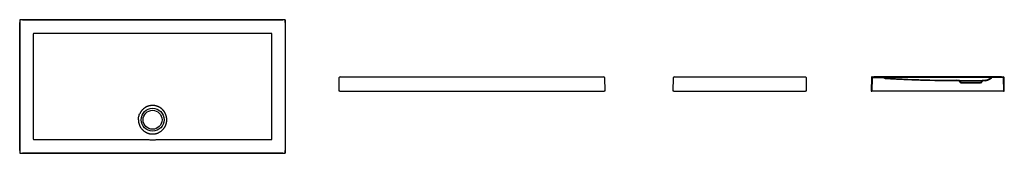
# Model space of a CAD drawing. Units: millimetres. Extents: x 3890.75 to 3895.95, y 2150.66 to 2151.37.
import ezdxf

# ---------------------------------------------------------------- set-up
doc = ezdxf.new("R2010")
doc.units = ezdxf.units.MM
doc.layers.add('SANINDUSA', color=3, linetype='Continuous')

msp = doc.modelspace()

# ---------------------------------------------------------------- linework, layer by layer
at = {"layer": 'SANINDUSA'}
for p, q in [((3892.1523, 2151.3669), (3890.7576, 2151.3669)), ((3890.7536, 2151.3629), (3890.7536, 2150.6682)), ((3890.7549, 2150.6783), (3890.7549, 2151.3528)), ((3890.7677, 2151.3656), (3892.1422, 2151.3656)), ((3892.155, 2151.3528), (3892.155, 2150.6783)), ((3892.1563, 2150.6682), (3892.1563, 2151.3629)), ((3892.439, 2150.9912), (3892.4402, 2151.0622)), ((3892.453, 2151.0661), (3893.8276, 2151.0661)), ((3893.8404, 2151.0622), (3893.8416, 2150.9912)), ((3894.2024, 2150.9912), (3894.2036, 2151.0622)), ((3894.2164, 2151.0661), (3894.891, 2151.0661)), ((3894.9038, 2151.0622), (3894.905, 2150.9912)), ((3895.2484, 2151.0622), (3895.2472, 2150.9912)), ((3895.2516, 2151.0621), (3895.2504, 2150.9912)), ((3895.2524, 2151.0629), (3895.3151, 2151.0618)), ((3895.2525, 2151.0661), (3895.3151, 2151.065)), ((3895.9358, 2151.0661), (3895.2612, 2151.0661)), ((3895.9445, 2151.0661), (3895.8822, 2151.065)), ((3895.9446, 2151.0629), (3895.8822, 2151.0618)), ((3895.9466, 2150.9912), (3895.9454, 2151.0621)), ((3895.9498, 2150.9912), (3895.9486, 2151.0622)), ((3895.7132, 2151.0478), (3895.6985, 2151.0483)), ((3895.7118, 2151.0447), (3895.6985, 2151.0451)), ((3895.7221, 2151.0336), (3895.7118, 2151.0447)), ((3895.7235, 2151.0368), (3895.7132, 2151.0478)), ((3895.7132, 2151.0478), (3895.8338, 2151.0478)), ((3895.8249, 2151.0336), (3895.7221, 2151.0336)), ((3895.8235, 2151.0368), (3895.7235, 2151.0368)), ((3895.8338, 2151.0478), (3895.8235, 2151.0368)), ((3895.8352, 2151.0447), (3895.8249, 2151.0336)), ((3895.8485, 2151.0483), (3895.8338, 2151.0478)), ((3895.8489, 2151.0451), (3895.8352, 2151.0447)), ((3892.443, 2150.9912), (3892.439, 2150.9912)), ((3892.443, 2150.9912), (3893.8376, 2150.9912)), ((3893.8416, 2150.9912), (3893.8376, 2150.9912)), ((3894.2064, 2150.9912), (3894.2024, 2150.9912)), ((3894.2064, 2150.9912), (3894.901, 2150.9912)), ((3894.905, 2150.9912), (3894.901, 2150.9912)), ((3895.2472, 2150.9912), (3895.2504, 2150.9912)), ((3895.2504, 2150.9912), (3895.2512, 2150.9912)), ((3895.9458, 2150.9912), (3895.2512, 2150.9912)), ((3895.9458, 2150.9912), (3895.9466, 2150.9912)), ((3895.9466, 2150.9912), (3895.9498, 2150.9912)), ((3891.38, 2150.8405), (3891.3801, 2150.8448)), ((3890.7576, 2150.6642), (3892.1523, 2150.6642)), ((3892.1422, 2150.6655), (3890.7677, 2150.6655))]:
    msp.add_line(p, q, dxfattribs=at)
at = {"layer": 'SANINDUSA', "flags": 128}
msp.add_lwpolyline([(3892.0846, 2150.8405), (3892.0846, 2150.8485), (3892.0846, 2150.8805), (3892.0846, 2151.0085), (3892.0846, 2151.2901)], dxfattribs=at)
at = {"layer": 'SANINDUSA'}
for radius in [0.0603, 0.05]:
    msp.add_circle((3891.455, 2150.8405), radius, dxfattribs=at)
for centre, radius, start, end in [((3890.7589, 2151.3616), 0.004, 90.0204, 179.9796), ((3892.151, 2151.3616), 0.004, 0.0204, 89.9796), ((3892.4442, 2151.0621), 0.004, 89.4988, 178.9989), ((3893.8364, 2151.0621), 0.004, 1.0011, 90.5012), ((3894.2076, 2151.0621), 0.004, 89.4988, 178.9989), ((3894.8998, 2151.0621), 0.004, 1.0011, 90.5012), ((3895.2524, 2151.0621), 0.004, 89, 179), ((3895.2524, 2151.0621), 0.004, 89.4988, 178.9989), ((3895.2524, 2151.0621), 0.0008, 89, 179), ((3895.8822, 2151.061), 0.0008, 91, 169.9552), ((3895.9446, 2151.0621), 0.004, 1, 91), ((3895.9446, 2151.0621), 0.004, 1.0011, 90.5012), ((3895.9446, 2151.0621), 0.0008, 1, 91), ((3890.7589, 2150.6695), 0.004, 180.0204, 269.9796), ((3892.151, 2150.6695), 0.004, 270.0204, 359.9796)]:
    msp.add_arc(centre, radius, start, end, dxfattribs=at)
for centre, major_axis, ratio, start_param, end_param in [((3890.7577, 2151.3629), (-0.00283, 0.00283), 0.999695, 5.497939, 7.068431), ((3892.1523, 2151.3629), (0.00283, 0.00283), 0.999695, 5.497939, 7.068431), ((3890.7637, 2151.3528), (0, 0.7127), 0.012342, 1.558455, 1.570796), ((3890.7677, 2151.3568), (0.7127, 0), 0.012342, 1.570796, 1.583137), ((3892.1422, 2151.3568), (0.7127, 0), 0.012342, 1.558455, 1.570796), ((3892.1462, 2151.3528), (0, 0.7127), 0.012342, 4.712389, 4.72473), ((3892.453, 2151.566), (0.7099, -0.0001), 0.704236, 4.700145, 4.712486), ((3893.8276, 2151.566), (0.7099, 0.0001), 0.704236, 4.712292, 4.724633), ((3894.2164, 2151.566), (0.7099, -0.0001), 0.704236, 4.700145, 4.712486), ((3894.891, 2151.566), (0.7099, 0.0001), 0.704236, 4.712292, 4.724633), ((3895.2612, 2151.566), (-0.7099, 0.0001), 0.704236, 1.558552, 1.570893), ((3895.9358, 2151.566), (-0.7099, -0.0001), 0.704236, 1.570699, 1.58304), ((3890.7577, 2150.6682), (-0.00283, -0.00283), 0.999695, 5.497939, 7.068431), ((3890.7637, 2150.6783), (0, 0.7127), 0.012342, 1.570796, 1.583137), ((3890.7677, 2150.6743), (0.7127, 0), 0.012342, 4.700048, 4.712389), ((3892.1422, 2150.6743), (0.7127, 0), 0.012342, 4.712389, 4.72473), ((3892.1523, 2150.6682), (0.00283, -0.00283), 0.999695, 5.497939, 7.068431), ((3892.1462, 2150.6783), (0, 0.7127), 0.012342, 4.700048, 4.712389)]:
    msp.add_ellipse(centre, major_axis=major_axis, ratio=ratio, start_param=start_param, end_param=end_param, dxfattribs=at)
for points, knots in [([(3890.829, 2151.2952), (3890.8288, 2151.2952), (3890.8285, 2151.2952), (3890.828, 2151.2951), (3890.8278, 2151.295), (3890.8274, 2151.2948), (3890.8272, 2151.2947), (3890.8267, 2151.2944), (3890.8266, 2151.2943), (3890.826, 2151.2938), (3890.8258, 2151.2934), (3890.8255, 2151.2927), (3890.8254, 2151.2925), (3890.8253, 2151.292), (3890.8253, 2151.2917), (3890.8253, 2151.2915)], [0, 0, 0, 0, 0.125, 0.125, 0.25, 0.25, 0.375, 0.375, 0.5, 0.5, 0.75, 0.75, 0.875, 0.875, 1, 1, 1, 1]), ([(3890.8253, 2151.2901), (3890.8253, 2151.2152), (3890.8253, 2151.1403), (3890.8253, 2150.9904), (3890.8253, 2150.9155), (3890.8253, 2150.8405)], [0, 0, 0, 0, 0.5, 0.5, 1, 1, 1, 1]), ([(3891.455, 2151.2952), (3891.4029, 2151.2952), (3891.3509, 2151.2952), (3891.2468, 2151.2952), (3891.1947, 2151.2952), (3891.0386, 2151.2952), (3890.9345, 2151.2952), (3890.8304, 2151.2952)], [0, 0, 0, 0, 0.25, 0.25, 0.5, 0.5, 1, 1, 1, 1]), ([(3892.0795, 2151.2952), (3891.9754, 2151.2952), (3891.8713, 2151.2952), (3891.7152, 2151.2952), (3891.6632, 2151.2952), (3891.5591, 2151.2952), (3891.507, 2151.2952), (3891.455, 2151.2952)], [0, 0, 0, 0, 0.5, 0.5, 0.75, 0.75, 1, 1, 1, 1]), ([(3892.0846, 2151.2915), (3892.0846, 2151.2917), (3892.0846, 2151.292), (3892.0845, 2151.2925), (3892.0844, 2151.2927), (3892.0842, 2151.2931), (3892.0841, 2151.2934), (3892.0839, 2151.2938), (3892.0837, 2151.2939), (3892.0832, 2151.2945), (3892.0828, 2151.2947), (3892.0821, 2151.295), (3892.0819, 2151.2951), (3892.0814, 2151.2952), (3892.0811, 2151.2952), (3892.0809, 2151.2952)], [0, 0, 0, 0, 0.125, 0.125, 0.25, 0.25, 0.375, 0.375, 0.5, 0.5, 0.75, 0.75, 0.875, 0.875, 1, 1, 1, 1]), ([(3895.3151, 2151.065), (3895.3155, 2151.065), (3895.3159, 2151.0649), (3895.3167, 2151.0647), (3895.317, 2151.0645), (3895.3177, 2151.064), (3895.318, 2151.0637), (3895.3185, 2151.0631), (3895.3187, 2151.0627), (3895.3188, 2151.0624)], [0, 0, 0, 0, 0.25, 0.25, 0.5, 0.5, 0.75, 0.75, 1, 1, 1, 1]), ([(3895.3151, 2151.0618), (3895.3151, 2151.0618), (3895.3151, 2151.0618), (3895.3152, 2151.0618), (3895.3153, 2151.0618), (3895.3154, 2151.0617), (3895.3155, 2151.0617), (3895.3156, 2151.0616), (3895.3157, 2151.0615), (3895.3158, 2151.0614), (3895.3158, 2151.0613), (3895.3158, 2151.0613)], [0, 0, 0, 0, 0.083632, 0.166716, 0.250091, 0.374789, 0.500062, 0.62476, 0.750033, 0.874584, 1, 1, 1, 1]), ([(3895.3152, 2151.065), (3895.3152, 2151.065), (3895.3152, 2151.065), (3895.3154, 2151.065), (3895.3156, 2151.065), (3895.3159, 2151.065), (3895.3161, 2151.065), (3895.3167, 2151.065), (3895.317, 2151.065), (3895.3177, 2151.065), (3895.318, 2151.065), (3895.3187, 2151.065), (3895.3189, 2151.065), (3895.3193, 2151.065), (3895.3197, 2151.065), (3895.3202, 2151.065), (3895.3206, 2151.065), (3895.3209, 2151.065), (3895.3216, 2151.065), (3895.3221, 2151.065), (3895.3226, 2151.065)], [0, 0, 0, 0, 0.125, 0.125, 0.25, 0.25, 0.375, 0.375, 0.5, 0.5, 0.625, 0.625, 0.6875, 0.6875, 0.75, 0.8125, 0.8125, 0.875, 0.875, 1, 1, 1, 1]), ([(3895.3221, 2151.0565), (3895.322, 2151.0565), (3895.3219, 2151.0566), (3895.3216, 2151.0566), (3895.3214, 2151.0566), (3895.3211, 2151.0567), (3895.3208, 2151.0567), (3895.3206, 2151.0568), (3895.3203, 2151.0569), (3895.3198, 2151.057), (3895.3191, 2151.0574), (3895.3182, 2151.0579), (3895.3174, 2151.0586), (3895.3169, 2151.0593), (3895.3165, 2151.0599), (3895.3162, 2151.0603), (3895.316, 2151.0608), (3895.3159, 2151.0611), (3895.3158, 2151.0613)], [0, 0, 0, 0, 0.031378, 0.062631, 0.093801, 0.124929, 0.156058, 0.187228, 0.218481, 0.249859, 0.374799, 0.49974, 0.62475, 0.74976, 0.812487, 0.87488, 0.937273, 1, 1, 1, 1]), ([(3895.3188, 2151.0624), (3895.3189, 2151.062), (3895.3191, 2151.0617), (3895.3196, 2151.061), (3895.3199, 2151.0608), (3895.3205, 2151.0603), (3895.3208, 2151.0601), (3895.3216, 2151.0598), (3895.3219, 2151.0598), (3895.3223, 2151.0597)], [0, 0, 0, 0, 0.25, 0.25, 0.5, 0.5, 0.75, 0.75, 1, 1, 1, 1]), ([(3895.6985, 2151.0451), (3895.6953, 2151.0451), (3895.6891, 2151.0451), (3895.6796, 2151.0452), (3895.6702, 2151.0452), (3895.6607, 2151.0452), (3895.6512, 2151.0453), (3895.6417, 2151.0454), (3895.6322, 2151.0455), (3895.6227, 2151.0456), (3895.6133, 2151.0457), (3895.6038, 2151.0458), (3895.5944, 2151.046), (3895.585, 2151.0462), (3895.5756, 2151.0463), (3895.5662, 2151.0465), (3895.5568, 2151.0467), (3895.5474, 2151.047), (3895.538, 2151.0472), (3895.5286, 2151.0474), (3895.5193, 2151.0477), (3895.5099, 2151.048), (3895.5005, 2151.0483), (3895.4911, 2151.0486), (3895.4817, 2151.0489), (3895.4723, 2151.0492), (3895.4629, 2151.0496), (3895.4535, 2151.05), (3895.4441, 2151.0503), (3895.4348, 2151.0507), (3895.4254, 2151.0511), (3895.416, 2151.0516), (3895.4066, 2151.052), (3895.3972, 2151.0524), (3895.3878, 2151.0529), (3895.3784, 2151.0534), (3895.3691, 2151.0539), (3895.3597, 2151.0544), (3895.3503, 2151.0549), (3895.3409, 2151.0554), (3895.3315, 2151.056), (3895.3253, 2151.0564), (3895.3221, 2151.0565)], [0, 0, 0, 0, 0.024954, 0.049961, 0.075043, 0.100202, 0.125421, 0.150674, 0.175927, 0.201147, 0.226308, 0.251392, 0.2764, 0.301356, 0.3263, 0.351245, 0.376189, 0.401133, 0.426078, 0.451023, 0.475968, 0.500914, 0.52586, 0.550807, 0.575754, 0.600702, 0.625651, 0.6506, 0.67555, 0.700501, 0.725453, 0.750406, 0.77536, 0.800315, 0.825271, 0.850228, 0.875187, 0.900147, 0.925108, 0.95007, 0.975034, 1, 1, 1, 1]), ([(3895.3223, 2151.0597), (3895.3249, 2151.0596), (3895.3302, 2151.0593), (3895.338, 2151.0588), (3895.3458, 2151.0583), (3895.3537, 2151.0579), (3895.3615, 2151.0575), (3895.3693, 2151.0571), (3895.3772, 2151.0566), (3895.385, 2151.0562), (3895.3928, 2151.0559), (3895.4007, 2151.0555), (3895.4085, 2151.0551), (3895.4294, 2151.0541), (3895.4633, 2151.0527), (3895.5103, 2151.0511), (3895.5574, 2151.0499), (3895.6044, 2151.049), (3895.6397, 2151.0486), (3895.6632, 2151.0484), (3895.6748, 2151.0484), (3895.6866, 2151.0483), (3895.6945, 2151.0483), (3895.6985, 2151.0483)], [0, 0, 0, 0, 0.020868, 0.04173, 0.062586, 0.083435, 0.104278, 0.125115, 0.145945, 0.16677, 0.187588, 0.2084, 0.229207, 0.250007, 0.374985, 0.500014, 0.624952, 0.750018, 0.875009, 0.906097, 0.937504, 0.967724, 1, 1, 1, 1]), ([(3895.3239, 2151.065), (3895.3988, 2151.065), (3895.4738, 2151.065), (3895.6236, 2151.065), (3895.6986, 2151.065), (3895.7735, 2151.065)], [0, 0, 0, 0, 0.5, 0.5, 1, 1, 1, 1]), ([(3895.8485, 2151.0483), (3895.8533, 2151.0495), (3895.858, 2151.0509), (3895.8649, 2151.0536), (3895.8672, 2151.0545), (3895.8718, 2151.0566), (3895.874, 2151.0577), (3895.8762, 2151.0589)], [0, 0, 0, 0, 0.5, 0.5, 0.75, 0.75, 1, 1, 1, 1]), ([(3895.8489, 2151.0451), (3895.8539, 2151.0463), (3895.8588, 2151.0478), (3895.866, 2151.0506), (3895.8684, 2151.0515), (3895.8719, 2151.0532), (3895.8731, 2151.0537), (3895.8754, 2151.0548), (3895.8766, 2151.0554), (3895.8777, 2151.056)], [0, 0, 0, 0, 0.5, 0.5, 0.75, 0.75, 0.875, 0.875, 1, 1, 1, 1]), ([(3895.8744, 2151.065), (3895.8749, 2151.065), (3895.8754, 2151.065), (3895.8764, 2151.065), (3895.8768, 2151.065), (3895.8777, 2151.065), (3895.8782, 2151.065), (3895.879, 2151.065), (3895.8793, 2151.065), (3895.88, 2151.065), (3895.8803, 2151.065), (3895.8807, 2151.065), (3895.8808, 2151.065), (3895.8811, 2151.065), (3895.8813, 2151.065), (3895.8814, 2151.065), (3895.8816, 2151.065), (3895.8816, 2151.065), (3895.8818, 2151.065), (3895.8818, 2151.065), (3895.8818, 2151.065)], [0, 0, 0, 0, 0.125, 0.125, 0.25, 0.25, 0.375, 0.375, 0.5, 0.5, 0.625, 0.625, 0.6875, 0.6875, 0.75, 0.8125, 0.8125, 0.875, 0.875, 1, 1, 1, 1]), ([(3895.8783, 2151.0617), (3895.8782, 2151.0614), (3895.8782, 2151.0611), (3895.8779, 2151.0606), (3895.8778, 2151.0603), (3895.8774, 2151.0598), (3895.8772, 2151.0596), (3895.8767, 2151.0592), (3895.8765, 2151.059), (3895.8762, 2151.0589)], [0, 0, 0, 0, 0.25, 0.25, 0.5, 0.5, 0.75, 0.75, 1, 1, 1, 1]), ([(3895.8815, 2151.0612), (3895.8814, 2151.0606), (3895.8812, 2151.0601), (3895.8808, 2151.0591), (3895.8805, 2151.0586), (3895.88, 2151.0579), (3895.8798, 2151.0577), (3895.8795, 2151.0573), (3895.8793, 2151.0571), (3895.8787, 2151.0566), (3895.8782, 2151.0563), (3895.8777, 2151.056)], [0, 0, 0, 0, 0.25, 0.25, 0.5, 0.5, 0.625, 0.625, 0.75, 0.75, 1, 1, 1, 1]), ([(3895.8783, 2151.0617), (3895.8784, 2151.0622), (3895.8785, 2151.0626), (3895.879, 2151.0634), (3895.8793, 2151.0638), (3895.8798, 2151.0642), (3895.88, 2151.0643), (3895.8804, 2151.0646), (3895.8806, 2151.0647), (3895.8813, 2151.0649), (3895.8817, 2151.065), (3895.8822, 2151.065)], [0, 0, 0, 0, 0.25, 0.25, 0.5, 0.5, 0.625, 0.625, 0.75, 0.75, 1, 1, 1, 1]), ([(3891.433, 2150.9122), (3891.4327, 2150.9122), (3891.4321, 2150.912), (3891.4314, 2150.9117), (3891.4306, 2150.9115), (3891.4298, 2150.9112), (3891.429, 2150.9109), (3891.4282, 2150.9106), (3891.4274, 2150.9103), (3891.4266, 2150.91), (3891.4258, 2150.9097), (3891.4251, 2150.9093), (3891.4243, 2150.909), (3891.4235, 2150.9087), (3891.4228, 2150.9083), (3891.422, 2150.9079), (3891.4213, 2150.9076), (3891.4205, 2150.9072), (3891.4198, 2150.9068), (3891.419, 2150.9064), (3891.4183, 2150.906), (3891.4176, 2150.9056), (3891.4168, 2150.9051), (3891.4161, 2150.9047), (3891.4154, 2150.9043), (3891.4147, 2150.9038), (3891.414, 2150.9034), (3891.4125, 2150.9024), (3891.4103, 2150.9008), (3891.4074, 2150.8985), (3891.4046, 2150.8961), (3891.4024, 2150.8941), (3891.4007, 2150.8924), (3891.3996, 2150.8912), (3891.3985, 2150.8899), (3891.3974, 2150.8886), (3891.3963, 2150.8873), (3891.3953, 2150.886), (3891.3943, 2150.8847), (3891.3933, 2150.8833), (3891.3924, 2150.8819), (3891.3915, 2150.8805), (3891.3906, 2150.8791), (3891.3898, 2150.8776), (3891.389, 2150.8762), (3891.3882, 2150.8747), (3891.3874, 2150.8732), (3891.387, 2150.8722), (3891.3867, 2150.8717)], [0, 0, 0, 0, 0.01325, 0.0265, 0.039751, 0.053004, 0.066258, 0.079515, 0.092774, 0.106036, 0.1193, 0.132562, 0.145821, 0.159078, 0.172332, 0.185585, 0.198836, 0.212086, 0.225336, 0.238585, 0.251835, 0.265086, 0.278337, 0.291591, 0.304846, 0.318104, 0.331364, 0.344628, 0.402729, 0.460794, 0.51886, 0.57696, 0.603416, 0.62986, 0.656297, 0.682729, 0.709159, 0.735592, 0.76203, 0.788476, 0.814934, 0.841387, 0.86783, 0.894265, 0.920696, 0.947127, 0.973561, 1, 1, 1, 1]), ([(3891.455, 2150.9155), (3891.4547, 2150.9155), (3891.4541, 2150.9155), (3891.4533, 2150.9155), (3891.4524, 2150.9155), (3891.4516, 2150.9155), (3891.4507, 2150.9154), (3891.4499, 2150.9154), (3891.4491, 2150.9153), (3891.4482, 2150.9152), (3891.4474, 2150.9152), (3891.4465, 2150.9151), (3891.4457, 2150.915), (3891.4449, 2150.9149), (3891.444, 2150.9148), (3891.4432, 2150.9146), (3891.4424, 2150.9145), (3891.4415, 2150.9143), (3891.4407, 2150.9142), (3891.4399, 2150.914), (3891.4391, 2150.9138), (3891.4382, 2150.9137), (3891.4374, 2150.9135), (3891.4366, 2150.9133), (3891.4358, 2150.9131), (3891.435, 2150.9128), (3891.4342, 2150.9126), (3891.4336, 2150.9124), (3891.4333, 2150.9124)], [0, 0, 0, 0, 0.038487, 0.076965, 0.115435, 0.153897, 0.192354, 0.230807, 0.269256, 0.307703, 0.346149, 0.384595, 0.423043, 0.461494, 0.499949, 0.538408, 0.576875, 0.615348, 0.653831, 0.692321, 0.730803, 0.769276, 0.807742, 0.846201, 0.884655, 0.923106, 0.961554, 1, 1, 1, 1]), ([(3891.4844, 2150.9095), (3891.4841, 2150.9096), (3891.4836, 2150.9099), (3891.4828, 2150.9102), (3891.482, 2150.9105), (3891.4812, 2150.9108), (3891.4804, 2150.9111), (3891.4796, 2150.9114), (3891.4787, 2150.9117), (3891.4779, 2150.9119), (3891.4771, 2150.9122), (3891.4763, 2150.9125), (3891.4755, 2150.9127), (3891.4746, 2150.9129), (3891.4738, 2150.9131), (3891.473, 2150.9134), (3891.4721, 2150.9136), (3891.4713, 2150.9138), (3891.4704, 2150.9139), (3891.4693, 2150.9142), (3891.4679, 2150.9144), (3891.4663, 2150.9147), (3891.4646, 2150.9149), (3891.463, 2150.9151), (3891.4613, 2150.9153), (3891.4596, 2150.9154), (3891.4579, 2150.9155), (3891.4568, 2150.9155), (3891.4563, 2150.9155)], [0, 0, 0, 0, 0.029797, 0.059594, 0.089382, 0.119165, 0.148942, 0.178714, 0.208484, 0.238251, 0.268016, 0.297781, 0.327547, 0.357314, 0.387083, 0.416856, 0.446634, 0.476417, 0.506206, 0.536003, 0.594038, 0.652048, 0.710041, 0.768024, 0.826004, 0.883989, 0.941985, 1, 1, 1, 1]), ([(3891.5239, 2150.8702), (3891.5237, 2150.8704), (3891.5235, 2150.8709), (3891.5232, 2150.8717), (3891.5229, 2150.8724), (3891.5225, 2150.8731), (3891.5222, 2150.8739), (3891.5218, 2150.8746), (3891.5214, 2150.8753), (3891.521, 2150.876), (3891.5206, 2150.8767), (3891.5202, 2150.8775), (3891.5198, 2150.8782), (3891.5194, 2150.8789), (3891.519, 2150.8796), (3891.5186, 2150.8803), (3891.5182, 2150.8809), (3891.5177, 2150.8816), (3891.5173, 2150.8823), (3891.5168, 2150.883), (3891.5163, 2150.8836), (3891.5159, 2150.8843), (3891.5154, 2150.885), (3891.5149, 2150.8856), (3891.5144, 2150.8863), (3891.5139, 2150.8869), (3891.5134, 2150.8875), (3891.5129, 2150.8882), (3891.5124, 2150.8888), (3891.5119, 2150.8894), (3891.5113, 2150.89), (3891.5108, 2150.8906), (3891.5102, 2150.8912), (3891.5097, 2150.8918), (3891.5091, 2150.8924), (3891.5086, 2150.893), (3891.5073, 2150.8943), (3891.5053, 2150.8961), (3891.5026, 2150.8985), (3891.4997, 2150.9008), (3891.4972, 2150.9026), (3891.4952, 2150.9039), (3891.4937, 2150.9048), (3891.4922, 2150.9057), (3891.4907, 2150.9065), (3891.4891, 2150.9073), (3891.4876, 2150.9081), (3891.486, 2150.9088), (3891.485, 2150.9093), (3891.4844, 2150.9095)], [0, 0, 0, 0, 0.014248, 0.028492, 0.042735, 0.056975, 0.071214, 0.085451, 0.099688, 0.113925, 0.128161, 0.142398, 0.156636, 0.170876, 0.185117, 0.19936, 0.213606, 0.227854, 0.242107, 0.256358, 0.270606, 0.284851, 0.299094, 0.313334, 0.327573, 0.341811, 0.356048, 0.370284, 0.384521, 0.398758, 0.412996, 0.427235, 0.441476, 0.455719, 0.469964, 0.484212, 0.498464, 0.563006, 0.627509, 0.692011, 0.756553, 0.787002, 0.817437, 0.847863, 0.878284, 0.908705, 0.939128, 0.969558, 1, 1, 1, 1]), ([(3891.5299, 2150.8444), (3891.5298, 2150.8446), (3891.5298, 2150.8452), (3891.5298, 2150.846), (3891.5297, 2150.8468), (3891.5296, 2150.8477), (3891.5295, 2150.8485), (3891.5294, 2150.8493), (3891.5293, 2150.8501), (3891.5292, 2150.851), (3891.5291, 2150.8518), (3891.529, 2150.8526), (3891.5289, 2150.8534), (3891.5287, 2150.8542), (3891.5285, 2150.855), (3891.5284, 2150.8558), (3891.5282, 2150.8566), (3891.528, 2150.8575), (3891.5278, 2150.8583), (3891.5276, 2150.8591), (3891.5274, 2150.8599), (3891.5272, 2150.8607), (3891.527, 2150.8615), (3891.5268, 2150.8622), (3891.5265, 2150.863), (3891.5263, 2150.8638), (3891.526, 2150.8646), (3891.5257, 2150.8654), (3891.5254, 2150.8662), (3891.5252, 2150.8669), (3891.5249, 2150.8677), (3891.5246, 2150.8685), (3891.5243, 2150.8692), (3891.5241, 2150.8697), (3891.524, 2150.8699)], [0, 0, 0, 0, 0.031424, 0.062845, 0.094264, 0.125681, 0.157098, 0.188516, 0.219936, 0.251358, 0.282783, 0.314213, 0.345649, 0.377091, 0.40854, 0.439992, 0.471437, 0.502875, 0.534307, 0.565734, 0.597157, 0.628577, 0.659995, 0.691413, 0.72283, 0.754248, 0.785668, 0.81709, 0.848517, 0.879948, 0.911384, 0.942827, 0.974278, 1, 1, 1, 1]), ([(3891.38, 2150.8405), (3891.38, 2150.8403), (3891.38, 2150.8397), (3891.38, 2150.8389), (3891.38, 2150.838), (3891.38, 2150.8372), (3891.3801, 2150.8363), (3891.3801, 2150.8355), (3891.3802, 2150.8347), (3891.3803, 2150.8338), (3891.3803, 2150.833), (3891.3804, 2150.8322), (3891.3805, 2150.8313), (3891.3806, 2150.8305), (3891.3808, 2150.8296), (3891.3809, 2150.8288), (3891.381, 2150.828), (3891.3812, 2150.8272), (3891.3813, 2150.8263), (3891.3815, 2150.8255), (3891.3817, 2150.8247), (3891.3818, 2150.8239), (3891.382, 2150.823), (3891.3822, 2150.8222), (3891.3824, 2150.8214), (3891.3827, 2150.8206), (3891.3829, 2150.8198), (3891.3831, 2150.819), (3891.3834, 2150.8182), (3891.3836, 2150.8174), (3891.3839, 2150.8166), (3891.3842, 2150.8158), (3891.3844, 2150.815), (3891.3847, 2150.8142), (3891.385, 2150.8134), (3891.3853, 2150.8126), (3891.386, 2150.811), (3891.3871, 2150.8085), (3891.3888, 2150.8052), (3891.3906, 2150.802), (3891.3932, 2150.7978), (3891.3969, 2150.7929), (3891.4018, 2150.7874), (3891.4073, 2150.7825), (3891.4122, 2150.7788), (3891.4164, 2150.7762), (3891.4196, 2150.7744), (3891.4229, 2150.7727), (3891.4257, 2150.7715), (3891.4279, 2150.7706), (3891.4295, 2150.77), (3891.4311, 2150.7694), (3891.4328, 2150.7689), (3891.4344, 2150.7684), (3891.4361, 2150.768), (3891.4378, 2150.7675), (3891.4395, 2150.7672), (3891.4412, 2150.7668), (3891.4429, 2150.7665), (3891.4446, 2150.7663), (3891.4463, 2150.766), (3891.448, 2150.7659), (3891.4498, 2150.7657), (3891.4515, 2150.7656), (3891.4532, 2150.7656), (3891.4544, 2150.7656), (3891.455, 2150.7655)], [0, 0, 0, 0, 0.007149, 0.014296, 0.021441, 0.028585, 0.035728, 0.04287, 0.050011, 0.057153, 0.064293, 0.071434, 0.078576, 0.085717, 0.09286, 0.100003, 0.107148, 0.114294, 0.121442, 0.128591, 0.135738, 0.142884, 0.150029, 0.157172, 0.164315, 0.171457, 0.178598, 0.185739, 0.19288, 0.200021, 0.207162, 0.214304, 0.221447, 0.228591, 0.235737, 0.242883, 0.250032, 0.281292, 0.312534, 0.343776, 0.375036, 0.437519, 0.500002, 0.562486, 0.624969, 0.656229, 0.687471, 0.718712, 0.749973, 0.764688, 0.779397, 0.794102, 0.808804, 0.823506, 0.838209, 0.852916, 0.867628, 0.882345, 0.897057, 0.911764, 0.926467, 0.941169, 0.955871, 0.970575, 0.985285, 1, 1, 1, 1]), ([(3891.455, 2150.7655), (3891.4552, 2150.7655), (3891.4558, 2150.7656), (3891.4566, 2150.7656), (3891.4575, 2150.7656), (3891.4583, 2150.7656), (3891.4592, 2150.7657), (3891.46, 2150.7657), (3891.4608, 2150.7658), (3891.4617, 2150.7658), (3891.4625, 2150.7659), (3891.4634, 2150.766), (3891.4642, 2150.7661), (3891.465, 2150.7662), (3891.4659, 2150.7663), (3891.4667, 2150.7665), (3891.4675, 2150.7666), (3891.4684, 2150.7668), (3891.4692, 2150.7669), (3891.47, 2150.7671), (3891.4708, 2150.7672), (3891.4716, 2150.7674), (3891.4725, 2150.7676), (3891.4733, 2150.7678), (3891.4741, 2150.768), (3891.4749, 2150.7682), (3891.4757, 2150.7685), (3891.4765, 2150.7687), (3891.4773, 2150.769), (3891.4781, 2150.7692), (3891.4789, 2150.7695), (3891.4797, 2150.7698), (3891.4805, 2150.77), (3891.4813, 2150.7703), (3891.4821, 2150.7706), (3891.4829, 2150.7709), (3891.4845, 2150.7716), (3891.487, 2150.7727), (3891.4903, 2150.7744), (3891.4935, 2150.7762), (3891.4977, 2150.7788), (3891.5026, 2150.7825), (3891.5081, 2150.7874), (3891.513, 2150.7929), (3891.5167, 2150.7978), (3891.5193, 2150.802), (3891.5211, 2150.8052), (3891.5228, 2150.8085), (3891.524, 2150.8112), (3891.5249, 2150.8135), (3891.5255, 2150.8151), (3891.5261, 2150.8167), (3891.5266, 2150.8184), (3891.5271, 2150.82), (3891.5276, 2150.8217), (3891.528, 2150.8234), (3891.5284, 2150.8251), (3891.5287, 2150.8268), (3891.529, 2150.8285), (3891.5292, 2150.8302), (3891.5295, 2150.8319), (3891.5296, 2150.8336), (3891.5298, 2150.8354), (3891.5299, 2150.8371), (3891.5299, 2150.8388), (3891.53, 2150.84), (3891.53, 2150.8405)], [0, 0, 0, 0, 0.007149, 0.014295, 0.021441, 0.028585, 0.035728, 0.04287, 0.050011, 0.057152, 0.064293, 0.071434, 0.078575, 0.085717, 0.09286, 0.100003, 0.107148, 0.114294, 0.121441, 0.12859, 0.135738, 0.142884, 0.150029, 0.157172, 0.164315, 0.171456, 0.178598, 0.185739, 0.192879, 0.200021, 0.207162, 0.214304, 0.221447, 0.228591, 0.235736, 0.242883, 0.250032, 0.281292, 0.312534, 0.343775, 0.375036, 0.437519, 0.500002, 0.562485, 0.624968, 0.656229, 0.68747, 0.718712, 0.749972, 0.764688, 0.779397, 0.794101, 0.808804, 0.823505, 0.838209, 0.852915, 0.867627, 0.882345, 0.897057, 0.911763, 0.926467, 0.941168, 0.955871, 0.970575, 0.985284, 1, 1, 1, 1]), ([(3891.53, 2150.8405), (3891.53, 2150.8408), (3891.53, 2150.8413), (3891.5299, 2150.8421), (3891.5299, 2150.8428), (3891.5299, 2150.8436), (3891.5299, 2150.8441), (3891.5299, 2150.8444)], [0, 0, 0, 0, 0.2000796, 0.4001141, 0.6001089, 0.8000691, 1, 1, 1, 1]), ([(3890.8253, 2150.7396), (3890.8253, 2150.7394), (3890.8253, 2150.7391), (3890.8254, 2150.7386), (3890.8255, 2150.7384), (3890.8257, 2150.738), (3890.8258, 2150.7377), (3890.8261, 2150.7373), (3890.8262, 2150.7371), (3890.8267, 2150.7366), (3890.8271, 2150.7364), (3890.8278, 2150.7361), (3890.828, 2150.736), (3890.8285, 2150.7359), (3890.8288, 2150.7359), (3890.829, 2150.7359)], [0, 0, 0, 0, 0.125, 0.125, 0.25, 0.25, 0.375, 0.375, 0.5, 0.5, 0.75, 0.75, 0.875, 0.875, 1, 1, 1, 1]), ([(3890.8304, 2150.7359), (3890.8824, 2150.7359), (3890.9345, 2150.7358), (3891.0386, 2150.7358), (3891.0906, 2150.7358), (3891.1687, 2150.7358), (3891.1947, 2150.7358), (3891.2468, 2150.7358), (3891.2728, 2150.7358), (3891.3248, 2150.7358), (3891.3509, 2150.7358), (3891.3834, 2150.7358), (3891.3899, 2150.7358), (3891.4029, 2150.7358), (3891.4094, 2150.7358), (3891.4224, 2150.7358), (3891.4289, 2150.7358), (3891.4419, 2150.7357), (3891.4485, 2150.7357), (3891.4615, 2150.7357), (3891.468, 2150.7357), (3891.481, 2150.7358), (3891.4875, 2150.7358), (3891.5005, 2150.7358), (3891.507, 2150.7358), (3891.52, 2150.7358), (3891.5265, 2150.7358), (3891.5591, 2150.7358), (3891.5851, 2150.7358), (3891.6371, 2150.7358), (3891.6632, 2150.7358), (3891.7152, 2150.7358), (3891.7412, 2150.7358), (3891.8193, 2150.7358), (3891.8713, 2150.7358), (3891.9754, 2150.7358), (3892.0275, 2150.7359), (3892.0795, 2150.7359)], [0, 0, 0, 0, 0.125, 0.125, 0.25, 0.25, 0.3125, 0.3125, 0.375, 0.375, 0.4375, 0.4375, 0.453125, 0.453125, 0.46875, 0.46875, 0.484375, 0.484375, 0.5, 0.5, 0.515625, 0.515625, 0.53125, 0.53125, 0.546875, 0.546875, 0.5625, 0.5625, 0.625, 0.625, 0.6875, 0.6875, 0.75, 0.75, 0.875, 0.875, 1, 1, 1, 1]), ([(3892.0809, 2150.7359), (3892.0811, 2150.7359), (3892.0814, 2150.7359), (3892.0819, 2150.736), (3892.0821, 2150.7361), (3892.0826, 2150.7363), (3892.0828, 2150.7364), (3892.0832, 2150.7366), (3892.0834, 2150.7368), (3892.0839, 2150.7373), (3892.0842, 2150.7377), (3892.0844, 2150.7384), (3892.0845, 2150.7386), (3892.0846, 2150.7391), (3892.0846, 2150.7394), (3892.0846, 2150.7396)], [0, 0, 0, 0, 0.125, 0.125, 0.25, 0.25, 0.375, 0.375, 0.5, 0.5, 0.75, 0.75, 0.875, 0.875, 1, 1, 1, 1])]:
    msp.add_open_spline(points, degree=3, knots=knots, dxfattribs=at)
for points in [[(3890.8253, 2151.2915), (3890.8253, 2151.291), (3890.8253, 2151.2906), (3890.8253, 2151.2901)], [(3890.8304, 2151.2952), (3890.8299, 2151.2952), (3890.8295, 2151.2952), (3890.829, 2151.2952)], [(3892.0809, 2151.2952), (3892.0804, 2151.2952), (3892.08, 2151.2952), (3892.0795, 2151.2952)], [(3892.0846, 2151.2901), (3892.0846, 2151.2906), (3892.0846, 2151.291), (3892.0846, 2151.2915)], [(3895.3226, 2151.065), (3895.323, 2151.065), (3895.3235, 2151.065), (3895.3239, 2151.065)], [(3895.7735, 2151.065), (3895.8067, 2151.065), (3895.8399, 2151.065), (3895.8731, 2151.065)], [(3895.8731, 2151.065), (3895.8735, 2151.065), (3895.874, 2151.065), (3895.8744, 2151.065)], [(3891.3801, 2150.8448), (3891.3804, 2150.8478), (3891.3809, 2150.8539), (3891.3831, 2150.8629), (3891.3854, 2150.8686), (3891.3866, 2150.8714)], [(3890.8253, 2150.8405), (3890.8253, 2150.8074), (3890.8253, 2150.7742), (3890.8253, 2150.741)], [(3892.0846, 2150.741), (3892.0846, 2150.7742), (3892.0846, 2150.8074), (3892.0846, 2150.8405)], [(3890.8253, 2150.741), (3890.8253, 2150.7405), (3890.8253, 2150.7401), (3890.8253, 2150.7396)], [(3890.829, 2150.7359), (3890.8295, 2150.7359), (3890.8299, 2150.7359), (3890.8304, 2150.7359)], [(3892.0795, 2150.7359), (3892.08, 2150.7359), (3892.0805, 2150.7359), (3892.0809, 2150.7359)], [(3892.0846, 2150.7396), (3892.0846, 2150.7401), (3892.0846, 2150.7405), (3892.0846, 2150.741)]]:
    msp.add_open_spline(points, degree=3, dxfattribs=at)

doc.saveas('drawing.dxf')
